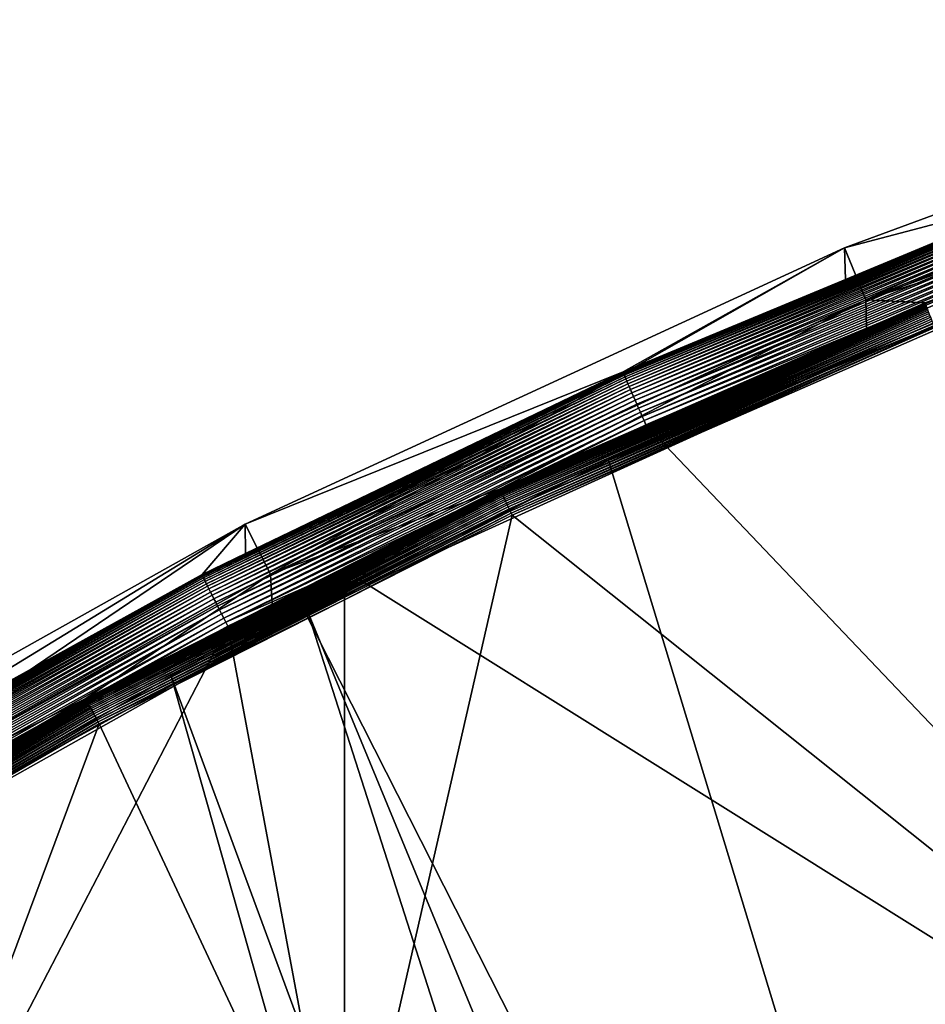
# Model space of a CAD drawing. Extents: x -226 to 75, y -680 to 2.
# Drawn here: x -147 to -131, y -404 to -387 of the extents above; entities that cross this region are included whole.
import ezdxf

# ---------------------------------------------------------------- set-up
doc = ezdxf.new("R2010")
doc.units = 0
doc.header["$MEASUREMENT"] = 0
doc.layers.add('L3', color=7, linetype='Continuous')
doc.layers.add('L5', color=7, linetype='Continuous')

msp = doc.modelspace()

# ---------------------------------------------------------------- linework, layer by layer
at = {"layer": 'L3', "color": 250}
for points in [[(-142.0241, -397.4981, 1018.764), (-136.6137, -394.788, 1021.672), (-130.5731, -392.2935, 1018.583)], [(-75, -529.5956, 1023.377), (-142.0241, -397.4981, 1018.764), (-130.5731, -392.2935, 1018.583)], [(-136.6137, -394.788, 1021.672), (-118.5787, -454.1836, 1026.447), (-130.5548, -392.2322, 1021.582)], [(-136.6137, -394.788, 1021.672), (-130.5548, -392.2322, 1021.582), (-130.5731, -392.2935, 1018.583)], [(-142.0241, -397.4981, 1018.764), (-141.9999, -397.4424, 1021.764), (-136.6137, -394.788, 1021.672)], [(-141.9999, -397.4424, 1021.764), (-118.5787, -454.1836, 1026.447), (-136.6137, -394.788, 1021.672)], [(-144.4177, -398.634, 1021.806), (-122.9204, -456.8692, 1026.541), (-141.9999, -397.4424, 1021.764)], [(-144.4177, -398.634, 1021.806), (-141.9999, -397.4424, 1021.764), (-142.0241, -397.4981, 1018.764)], [(-141.9999, -397.4424, 1021.764), (-122.9204, -456.8692, 1026.541), (-118.5787, -454.1836, 1026.447)], [(-152.9921, -403.6546, 1018.979), (-151.9825, -402.931, 1021.956), (-142.0241, -397.4981, 1018.764)], [(-152.9921, -403.6546, 1018.979), (-142.0241, -397.4981, 1018.764), (-75, -529.5956, 1023.377)], [(-142.0241, -397.4981, 1018.764), (-151.9825, -402.931, 1021.956), (-144.4177, -398.634, 1021.806)], [(-151.9825, -402.931, 1021.956), (-127.0968, -459.8049, 1026.644), (-144.4177, -398.634, 1021.806)], [(-144.4177, -398.634, 1021.806), (-127.0968, -459.8049, 1026.644), (-122.9204, -456.8692, 1026.541)], [(-152.9757, -403.5751, 1021.978), (-127.0968, -459.8049, 1026.644), (-151.9825, -402.931, 1021.956)], [(-159.2818, -407.6643, 1022.121), (-131.0937, -462.9804, 1026.755), (-152.9757, -403.5751, 1021.978)], [(-152.9757, -403.5751, 1021.978), (-131.0937, -462.9804, 1026.755), (-127.0968, -459.8049, 1026.644)], [(-75, -529.5956, 1023.377), (-163.3982, -410.7185, 1019.226), (-152.9921, -403.6546, 1018.979)]]:
    msp.add_3dface(points, dxfattribs=at)
at = {"layer": 'L5', "color": 7}
for points in [[(-121.3526, -386.9193, 1021.397), (-128.6508, -390.0052, 1006.996), (-132.4025, -390.9934, 1021.539)], [(-132.0198, -391.9167, 1021.571), (-121.3526, -386.9193, 1021.397), (-132.4025, -390.9934, 1021.539)], [(-121.0435, -387.8698, 1021.43), (-121.3526, -386.9193, 1021.397), (-132.0198, -391.9167, 1021.571)], [(-132.0198, -391.9167, 1021.571), (-123.1989, -389.0765, 1007.464), (-121.0435, -387.8698, 1021.43)], [(-132.0198, -391.9167, 1021.571), (-130.9599, -391.9713, 1007.565), (-123.1989, -389.0765, 1007.464)], [(-123.1989, -389.0765, 1007.464), (-130.9599, -391.9713, 1007.565), (-130.9592, -391.9743, 1007.524)], [(-130.9592, -391.9743, 1007.524), (-123.1984, -389.0795, 1007.422), (-123.1989, -389.0765, 1007.464)], [(-130.9592, -391.9743, 1007.524), (-130.9573, -391.9804, 1007.483), (-123.1984, -389.0795, 1007.422)], [(-128.6496, -390.0113, 1006.913), (-136.3471, -393.2195, 1006.943), (-136.3513, -393.2074, 1007.025)], [(-128.6496, -390.0113, 1006.913), (-136.3513, -393.2074, 1007.025), (-132.3803, -391.5529, 1007.05)], [(-128.646, -390.0236, 1006.832), (-136.3471, -393.2195, 1006.943), (-128.6496, -390.0113, 1006.913)], [(-128.646, -390.0236, 1006.832), (-136.3402, -393.2378, 1006.863), (-136.3471, -393.2195, 1006.943)], [(-128.6399, -390.0423, 1006.751), (-136.3402, -393.2378, 1006.863), (-128.646, -390.0236, 1006.832)], [(-128.6399, -390.0423, 1006.751), (-136.3305, -393.2621, 1006.785), (-136.3402, -393.2378, 1006.863)], [(-128.6315, -390.0671, 1006.673), (-136.3305, -393.2621, 1006.785), (-128.6399, -390.0423, 1006.751)], [(-128.6315, -390.0671, 1006.673), (-136.3182, -393.2922, 1006.709), (-136.3305, -393.2621, 1006.785)], [(-128.6207, -390.0978, 1006.597), (-136.3182, -393.2922, 1006.709), (-128.6315, -390.0671, 1006.673)], [(-132.3803, -391.5529, 1007.05), (-132.4025, -390.9934, 1021.539), (-128.6508, -390.0052, 1006.996)], [(-132.3803, -391.5529, 1007.05), (-128.6508, -390.0052, 1006.996), (-128.6496, -390.0113, 1006.913)], [(-128.6207, -390.0978, 1006.597), (-136.3034, -393.3279, 1006.636), (-136.3182, -393.2922, 1006.709)], [(-128.6077, -390.1343, 1006.524), (-136.3034, -393.3279, 1006.636), (-128.6207, -390.0978, 1006.597)], [(-128.6077, -390.1343, 1006.524), (-136.2861, -393.3689, 1006.566), (-136.3034, -393.3279, 1006.636)], [(-128.5926, -390.1762, 1006.454), (-136.2861, -393.3689, 1006.566), (-128.6077, -390.1343, 1006.524)], [(-128.5926, -390.1762, 1006.454), (-136.2664, -393.4151, 1006.5), (-136.2861, -393.3689, 1006.566)], [(-128.5754, -390.2234, 1006.389), (-136.2664, -393.4151, 1006.5), (-128.5926, -390.1762, 1006.454)], [(-128.5754, -390.2234, 1006.389), (-136.2446, -393.466, 1006.439), (-136.2664, -393.4151, 1006.5)], [(-128.5563, -390.2755, 1006.328), (-136.2446, -393.466, 1006.439), (-128.5754, -390.2234, 1006.389)], [(-128.5563, -390.2755, 1006.328), (-136.2207, -393.5214, 1006.382), (-136.2446, -393.466, 1006.439)], [(-128.5354, -390.332, 1006.271), (-136.2207, -393.5214, 1006.382), (-128.5563, -390.2755, 1006.328)], [(-128.5354, -390.332, 1006.271), (-136.1949, -393.5807, 1006.331), (-136.2207, -393.5214, 1006.382)], [(-128.5129, -390.3928, 1006.22), (-136.1949, -393.5807, 1006.331), (-128.5354, -390.332, 1006.271)], [(-128.5129, -390.3928, 1006.22), (-136.1674, -393.6437, 1006.285), (-136.1949, -393.5807, 1006.331)], [(-128.4888, -390.4572, 1006.174), (-136.1674, -393.6437, 1006.285), (-128.5129, -390.3928, 1006.22)], [(-128.4888, -390.4572, 1006.174), (-136.1383, -393.71, 1006.245), (-136.1674, -393.6437, 1006.285)], [(-128.4634, -390.525, 1006.134), (-136.1383, -393.71, 1006.245), (-128.4888, -390.4572, 1006.174)], [(-128.4634, -390.525, 1006.134), (-136.108, -393.7789, 1006.211), (-136.1383, -393.71, 1006.245)], [(-128.4368, -390.5955, 1006.1), (-136.108, -393.7789, 1006.211), (-128.4634, -390.525, 1006.134)], [(-128.4368, -390.5955, 1006.1), (-136.0765, -393.8502, 1006.184), (-136.108, -393.7789, 1006.211)], [(-128.4093, -390.6685, 1006.073), (-136.0765, -393.8502, 1006.184), (-128.4368, -390.5955, 1006.1)], [(-128.4093, -390.6685, 1006.073), (-136.0441, -393.9233, 1006.163), (-136.0765, -393.8502, 1006.184)], [(-128.381, -390.7432, 1006.052), (-136.0441, -393.9233, 1006.163), (-128.4093, -390.6685, 1006.073)], [(-128.381, -390.7432, 1006.052), (-136.011, -393.9976, 1006.148), (-136.0441, -393.9233, 1006.163)], [(-128.352, -390.8193, 1006.037), (-136.011, -393.9976, 1006.148), (-128.381, -390.7432, 1006.052)], [(-128.352, -390.8193, 1006.037), (-135.9774, -394.0728, 1006.141), (-136.011, -393.9976, 1006.148)], [(-128.3227, -390.8962, 1006.03), (-135.9774, -394.0728, 1006.141), (-128.352, -390.8193, 1006.037)], [(-128.3227, -390.8962, 1006.03), (-135.9437, -394.1482, 1006.14), (-135.9774, -394.0728, 1006.141)], [(-128.2932, -390.9734, 1006.029), (-135.9437, -394.1482, 1006.14), (-128.3227, -390.8962, 1006.03)], [(-136.3527, -393.2014, 1007.107), (-143.0986, -395.9213, 1021.711), (-132.4025, -390.9934, 1021.539)], [(-142.6446, -396.8118, 1021.742), (-132.4025, -390.9934, 1021.539), (-143.0986, -395.9213, 1021.711)], [(-132.0198, -391.9167, 1021.571), (-132.4025, -390.9934, 1021.539), (-142.6446, -396.8118, 1021.742)], [(-136.3527, -393.2014, 1007.107), (-132.4025, -390.9934, 1021.539), (-132.3803, -391.5529, 1007.05)], [(-121.924, -408.8749, 1006.654), (-135.9437, -394.1482, 1006.14), (-128.2932, -390.9734, 1006.029)], [(-132.3803, -391.5529, 1007.05), (-136.3513, -393.2074, 1007.025), (-136.3527, -393.2014, 1007.107)], [(-138.5478, -395.2926, 1007.681), (-132.0198, -391.9167, 1021.571), (-142.6446, -396.8118, 1021.742)], [(-132.0088, -392.4304, 1007.581), (-132.0198, -391.9167, 1021.571), (-138.5478, -395.2926, 1007.681)], [(-130.9592, -391.9743, 1007.524), (-132.0088, -392.4304, 1007.581), (-138.5471, -395.2956, 1007.64)], [(-130.9592, -391.9743, 1007.524), (-138.5471, -395.2956, 1007.64), (-138.5449, -395.3017, 1007.599)], [(-138.5449, -395.3017, 1007.599), (-130.9573, -391.9804, 1007.483), (-130.9592, -391.9743, 1007.524)], [(-138.5449, -395.3017, 1007.599), (-138.5413, -395.3107, 1007.558), (-130.9573, -391.9804, 1007.483)], [(-138.5413, -395.3107, 1007.558), (-130.9541, -391.9897, 1007.443), (-130.9573, -391.9804, 1007.483)], [(-138.5413, -395.3107, 1007.558), (-138.5363, -395.3228, 1007.519), (-130.9541, -391.9897, 1007.443)], [(-130.9497, -392.002, 1007.403), (-130.9541, -391.9897, 1007.443), (-138.5363, -395.3228, 1007.519)], [(-130.9497, -392.002, 1007.403), (-138.5363, -395.3228, 1007.519), (-138.5299, -395.3377, 1007.481)], [(-138.5299, -395.3377, 1007.481), (-130.9441, -392.0173, 1007.365), (-130.9497, -392.002, 1007.403)], [(-132.0088, -392.4304, 1007.581), (-130.9599, -391.9713, 1007.565), (-132.0198, -391.9167, 1021.571)], [(-130.9599, -391.9713, 1007.565), (-132.0088, -392.4304, 1007.581), (-130.9592, -391.9743, 1007.524)], [(-138.5299, -395.3377, 1007.481), (-138.5221, -395.3554, 1007.445), (-130.9441, -392.0173, 1007.365)], [(-130.9372, -392.0354, 1007.329), (-130.9441, -392.0173, 1007.365), (-138.5221, -395.3554, 1007.445)], [(-130.9372, -392.0354, 1007.329), (-138.5221, -395.3554, 1007.445), (-138.5131, -395.3758, 1007.41)], [(-138.5131, -395.3758, 1007.41), (-130.9293, -392.0562, 1007.294), (-130.9372, -392.0354, 1007.329)], [(-138.5131, -395.3758, 1007.41), (-138.5029, -395.3986, 1007.377), (-130.9293, -392.0562, 1007.294)], [(-130.9203, -392.0797, 1007.261), (-130.9293, -392.0562, 1007.294), (-138.5029, -395.3986, 1007.377)], [(-130.9203, -392.0797, 1007.261), (-138.5029, -395.3986, 1007.377), (-138.4915, -395.4239, 1007.346)], [(-130.9102, -392.1055, 1007.231), (-130.9203, -392.0797, 1007.261), (-138.4915, -395.4239, 1007.346)], [(-130.9102, -392.1055, 1007.231), (-138.4915, -395.4239, 1007.346), (-138.479, -395.4513, 1007.318)], [(-138.479, -395.4513, 1007.318), (-130.8993, -392.1336, 1007.202), (-130.9102, -392.1055, 1007.231)], [(-138.479, -395.4513, 1007.318), (-138.4656, -395.4808, 1007.293), (-130.8993, -392.1336, 1007.202)], [(-138.4656, -395.4808, 1007.293), (-130.8874, -392.1637, 1007.177), (-130.8993, -392.1336, 1007.202)], [(-138.4656, -395.4808, 1007.293), (-138.4512, -395.512, 1007.27), (-130.8874, -392.1637, 1007.177)], [(-130.8748, -392.1957, 1007.154), (-130.8874, -392.1637, 1007.177), (-138.4512, -395.512, 1007.27)], [(-130.8748, -392.1957, 1007.154), (-138.4512, -395.512, 1007.27), (-138.4361, -395.5448, 1007.249)], [(-130.8615, -392.2293, 1007.134), (-130.8748, -392.1957, 1007.154), (-138.4361, -395.5448, 1007.249)], [(-130.8615, -392.2293, 1007.134), (-138.4361, -395.5448, 1007.249), (-138.4202, -395.579, 1007.233)], [(-130.8475, -392.2643, 1007.117), (-130.8615, -392.2293, 1007.134), (-138.4202, -395.579, 1007.233)], [(-130.8475, -392.2643, 1007.117), (-138.4202, -395.579, 1007.233), (-138.4038, -395.6143, 1007.219)], [(-138.4038, -395.6143, 1007.219), (-130.8331, -392.3005, 1007.103), (-130.8475, -392.2643, 1007.117)], [(-138.4038, -395.6143, 1007.219), (-138.3869, -395.6505, 1007.208), (-130.8331, -392.3005, 1007.103)], [(-130.8182, -392.3376, 1007.092), (-130.8331, -392.3005, 1007.103), (-138.3869, -395.6505, 1007.208)], [(-130.8182, -392.3376, 1007.092), (-138.3869, -395.6505, 1007.208), (-138.3697, -395.6874, 1007.201)], [(-130.803, -392.3754, 1007.085), (-130.8182, -392.3376, 1007.092), (-138.3697, -395.6874, 1007.201)], [(-132.0088, -392.4304, 1007.581), (-138.5478, -395.2926, 1007.681), (-138.5471, -395.2956, 1007.64)], [(-130.803, -392.3754, 1007.085), (-138.3697, -395.6874, 1007.201), (-138.3522, -395.7247, 1007.197)], [(-130.7876, -392.4135, 1007.082), (-130.803, -392.3754, 1007.085), (-138.3522, -395.7247, 1007.197)], [(-130.7876, -392.4135, 1007.082), (-138.3522, -395.7247, 1007.197), (-138.3346, -395.7621, 1007.197)], [(-130.7721, -392.4518, 1007.081), (-130.7876, -392.4135, 1007.082), (-138.3346, -395.7621, 1007.197)], [(-121.924, -408.84, 1007.653), (-130.7721, -392.4518, 1007.081), (-138.3346, -395.7621, 1007.197)], [(-143.8633, -396.8263, 1007.151), (-143.0892, -396.4467, 1007.221), (-136.3513, -393.2074, 1007.025)], [(-143.8633, -396.8263, 1007.151), (-136.3513, -393.2074, 1007.025), (-143.8586, -396.8382, 1007.07)], [(-143.8586, -396.8382, 1007.07), (-136.3513, -393.2074, 1007.025), (-136.3471, -393.2195, 1006.943)], [(-143.8586, -396.8382, 1007.07), (-136.3471, -393.2195, 1006.943), (-143.8508, -396.8561, 1006.989)], [(-143.8508, -396.8561, 1006.989), (-136.3471, -393.2195, 1006.943), (-136.3402, -393.2378, 1006.863)], [(-143.8508, -396.8561, 1006.989), (-136.3402, -393.2378, 1006.863), (-143.84, -396.8798, 1006.911)], [(-143.84, -396.8798, 1006.911), (-136.3402, -393.2378, 1006.863), (-136.3305, -393.2621, 1006.785)], [(-143.0892, -396.4467, 1007.221), (-143.0986, -395.9213, 1021.711), (-136.3527, -393.2014, 1007.107)], [(-143.0892, -396.4467, 1007.221), (-136.3527, -393.2014, 1007.107), (-136.3513, -393.2074, 1007.025)], [(-143.84, -396.8798, 1006.911), (-136.3305, -393.2621, 1006.785), (-143.8262, -396.9091, 1006.835)], [(-143.8262, -396.9091, 1006.835), (-136.3305, -393.2621, 1006.785), (-136.3182, -393.2922, 1006.709)], [(-143.8262, -396.9091, 1006.835), (-136.3182, -393.2922, 1006.709), (-143.8095, -396.944, 1006.762)], [(-143.8095, -396.944, 1006.762), (-136.3182, -393.2922, 1006.709), (-136.3034, -393.3279, 1006.636)], [(-143.8095, -396.944, 1006.762), (-136.3034, -393.3279, 1006.636), (-143.7901, -396.984, 1006.692)], [(-143.7901, -396.984, 1006.692), (-136.3034, -393.3279, 1006.636), (-136.2861, -393.3689, 1006.566)], [(-143.7901, -396.984, 1006.692), (-136.2861, -393.3689, 1006.566), (-143.7681, -397.029, 1006.626)], [(-143.7681, -397.029, 1006.626), (-136.2861, -393.3689, 1006.566), (-136.2664, -393.4151, 1006.5)], [(-143.7681, -397.029, 1006.626), (-136.2664, -393.4151, 1006.5), (-143.7435, -397.0786, 1006.565)], [(-143.7435, -397.0786, 1006.565), (-136.2664, -393.4151, 1006.5), (-136.2446, -393.466, 1006.439)], [(-143.7435, -397.0786, 1006.565), (-136.2446, -393.466, 1006.439), (-143.7167, -397.1326, 1006.508)], [(-143.7167, -397.1326, 1006.508), (-136.2446, -393.466, 1006.439), (-136.2207, -393.5214, 1006.382)], [(-143.7167, -397.1326, 1006.508), (-136.2207, -393.5214, 1006.382), (-143.6878, -397.1904, 1006.457)], [(-143.6878, -397.1904, 1006.457), (-136.2207, -393.5214, 1006.382), (-136.1949, -393.5807, 1006.331)], [(-143.6878, -397.1904, 1006.457), (-136.1949, -393.5807, 1006.331), (-143.6569, -397.2518, 1006.411)], [(-143.6569, -397.2518, 1006.411), (-136.1949, -393.5807, 1006.331), (-136.1674, -393.6437, 1006.285)], [(-143.6569, -397.2518, 1006.411), (-136.1674, -393.6437, 1006.285), (-143.6243, -397.3163, 1006.371)], [(-143.6243, -397.3163, 1006.371), (-136.1674, -393.6437, 1006.285), (-136.1383, -393.71, 1006.245)], [(-143.6243, -397.3163, 1006.371), (-136.1383, -393.71, 1006.245), (-143.5902, -397.3835, 1006.337)], [(-143.5902, -397.3835, 1006.337), (-136.1383, -393.71, 1006.245), (-136.108, -393.7789, 1006.211)], [(-143.5902, -397.3835, 1006.337), (-136.108, -393.7789, 1006.211), (-143.5549, -397.4529, 1006.309)], [(-143.5549, -397.4529, 1006.309), (-136.108, -393.7789, 1006.211), (-136.0765, -393.8502, 1006.184)], [(-143.5549, -397.4529, 1006.309), (-136.0765, -393.8502, 1006.184), (-143.5185, -397.5241, 1006.288)], [(-143.5185, -397.5241, 1006.288), (-136.0765, -393.8502, 1006.184), (-136.0441, -393.9233, 1006.163)], [(-143.5185, -397.5241, 1006.288), (-136.0441, -393.9233, 1006.163), (-143.4813, -397.5965, 1006.274)], [(-143.4813, -397.5965, 1006.274), (-136.0441, -393.9233, 1006.163), (-136.011, -393.9976, 1006.148)], [(-143.4813, -397.5965, 1006.274), (-136.011, -393.9976, 1006.148), (-143.4437, -397.6697, 1006.266)], [(-143.4437, -397.6697, 1006.266), (-136.011, -393.9976, 1006.148), (-135.9774, -394.0728, 1006.141)], [(-143.4437, -397.6697, 1006.266), (-135.9774, -394.0728, 1006.141), (-141.324, -396.7402, 1006.23)], [(-141.324, -396.7402, 1006.23), (-135.9774, -394.0728, 1006.141), (-135.9437, -394.1482, 1006.14)], [(-121.924, -408.8749, 1006.654), (-141.324, -396.7402, 1006.23), (-135.9437, -394.1482, 1006.14)], [(-138.5471, -395.2956, 1007.64), (-142.6188, -397.3512, 1007.753), (-145.9386, -399.0332, 1007.77)], [(-138.5471, -395.2956, 1007.64), (-145.9386, -399.0332, 1007.77), (-145.9361, -399.0391, 1007.729)], [(-138.5449, -395.3017, 1007.599), (-138.5471, -395.2956, 1007.64), (-145.9361, -399.0391, 1007.729)], [(-138.5449, -395.3017, 1007.599), (-145.9361, -399.0391, 1007.729), (-145.9321, -399.048, 1007.689)], [(-145.9321, -399.048, 1007.689), (-138.5413, -395.3107, 1007.558), (-138.5449, -395.3017, 1007.599)], [(-145.9321, -399.048, 1007.689), (-145.9265, -399.0598, 1007.65), (-138.5413, -395.3107, 1007.558)], [(-145.9265, -399.0598, 1007.65), (-138.5363, -395.3228, 1007.519), (-138.5413, -395.3107, 1007.558)], [(-145.9265, -399.0598, 1007.65), (-145.9193, -399.0743, 1007.612), (-138.5363, -395.3228, 1007.519)], [(-138.5299, -395.3377, 1007.481), (-138.5363, -395.3228, 1007.519), (-145.9193, -399.0743, 1007.612)], [(-138.5299, -395.3377, 1007.481), (-145.9193, -399.0743, 1007.612), (-145.9107, -399.0915, 1007.575)], [(-145.9107, -399.0915, 1007.575), (-138.5221, -395.3554, 1007.445), (-138.5299, -395.3377, 1007.481)], [(-138.5478, -395.2926, 1007.681), (-142.6446, -396.8118, 1021.742), (-142.6188, -397.3512, 1007.753)], [(-138.5478, -395.2926, 1007.681), (-142.6188, -397.3512, 1007.753), (-138.5471, -395.2956, 1007.64)], [(-145.9107, -399.0915, 1007.575), (-145.9006, -399.1114, 1007.54), (-138.5221, -395.3554, 1007.445)], [(-138.5131, -395.3758, 1007.41), (-138.5221, -395.3554, 1007.445), (-145.9006, -399.1114, 1007.54)], [(-138.5131, -395.3758, 1007.41), (-145.9006, -399.1114, 1007.54), (-145.8892, -399.1337, 1007.508)], [(-145.8892, -399.1337, 1007.508), (-138.5029, -395.3986, 1007.377), (-138.5131, -395.3758, 1007.41)], [(-145.8892, -399.1337, 1007.508), (-145.8765, -399.1582, 1007.477), (-138.5029, -395.3986, 1007.377)], [(-138.4915, -395.4239, 1007.346), (-138.5029, -395.3986, 1007.377), (-145.8765, -399.1582, 1007.477)], [(-138.4915, -395.4239, 1007.346), (-145.8765, -399.1582, 1007.477), (-145.8625, -399.1849, 1007.449)], [(-138.479, -395.4513, 1007.318), (-138.4915, -395.4239, 1007.346), (-145.8625, -399.1849, 1007.449)], [(-138.479, -395.4513, 1007.318), (-145.8625, -399.1849, 1007.449), (-145.8475, -399.2136, 1007.423)], [(-145.8475, -399.2136, 1007.423), (-138.4656, -395.4808, 1007.293), (-138.479, -395.4513, 1007.318)], [(-145.8475, -399.2136, 1007.423), (-145.8315, -399.244, 1007.4), (-138.4656, -395.4808, 1007.293)], [(-145.8315, -399.244, 1007.4), (-138.4512, -395.512, 1007.27), (-138.4656, -395.4808, 1007.293)], [(-145.8315, -399.244, 1007.4), (-145.8146, -399.2759, 1007.38), (-138.4512, -395.512, 1007.27)], [(-138.4361, -395.5448, 1007.249), (-138.4512, -395.512, 1007.27), (-145.8146, -399.2759, 1007.38)], [(-138.4361, -395.5448, 1007.249), (-145.8146, -399.2759, 1007.38), (-145.7969, -399.3092, 1007.363)], [(-138.4202, -395.579, 1007.233), (-138.4361, -395.5448, 1007.249), (-145.7969, -399.3092, 1007.363)], [(-138.4202, -395.579, 1007.233), (-145.7969, -399.3092, 1007.363), (-145.7786, -399.3435, 1007.349)], [(-138.4038, -395.6143, 1007.219), (-138.4202, -395.579, 1007.233), (-145.7786, -399.3435, 1007.349)], [(-138.4038, -395.6143, 1007.219), (-145.7786, -399.3435, 1007.349), (-145.7598, -399.3787, 1007.338)], [(-145.7598, -399.3787, 1007.338), (-138.3869, -395.6505, 1007.208), (-138.4038, -395.6143, 1007.219)], [(-145.7598, -399.3787, 1007.338), (-145.7405, -399.4146, 1007.331), (-138.3869, -395.6505, 1007.208)], [(-138.3697, -395.6874, 1007.201), (-138.3869, -395.6505, 1007.208), (-145.7405, -399.4146, 1007.331)], [(-138.3697, -395.6874, 1007.201), (-145.7405, -399.4146, 1007.331), (-145.721, -399.4508, 1007.327)], [(-138.3522, -395.7247, 1007.197), (-138.3697, -395.6874, 1007.201), (-145.721, -399.4508, 1007.327)], [(-138.3522, -395.7247, 1007.197), (-145.721, -399.4508, 1007.327), (-141.324, -397.2737, 1007.25)], [(-138.3346, -395.7621, 1007.197), (-138.3522, -395.7247, 1007.197), (-141.324, -397.2737, 1007.25)], [(-121.924, -408.84, 1007.653), (-138.3346, -395.7621, 1007.197), (-141.324, -408.84, 1007.653)], [(-141.324, -408.84, 1007.653), (-138.3346, -395.7621, 1007.197), (-141.324, -397.2737, 1007.25)], [(-143.0986, -395.9213, 1021.711), (-151.1642, -400.851, 1007.375), (-153.3748, -401.6728, 1021.912)], [(-152.8523, -402.5249, 1021.942), (-143.0986, -395.9213, 1021.711), (-153.3748, -401.6728, 1021.912)], [(-142.6446, -396.8118, 1021.742), (-143.0986, -395.9213, 1021.711), (-152.8523, -402.5249, 1021.942)], [(-143.0986, -395.9213, 1021.711), (-143.8649, -396.8204, 1007.234), (-151.1642, -400.851, 1007.375)], [(-143.0892, -396.4467, 1007.221), (-143.8649, -396.8204, 1007.234), (-143.0986, -395.9213, 1021.711)], [(-143.8649, -396.8204, 1007.234), (-143.0892, -396.4467, 1007.221), (-143.8633, -396.8263, 1007.151)], [(-141.324, -396.7402, 1006.23), (-143.4058, -397.7431, 1006.265), (-143.4437, -397.6697, 1006.266)], [(-141.324, -408.8749, 1006.654), (-143.4058, -397.7431, 1006.265), (-141.324, -396.7402, 1006.23)], [(-141.324, -408.8749, 1006.654), (-141.324, -396.7402, 1006.23), (-121.924, -408.8749, 1006.654)], [(-152.8523, -402.5249, 1021.942), (-145.9394, -399.0303, 1007.811), (-142.6446, -396.8118, 1021.742)], [(-143.8649, -396.8204, 1007.234), (-151.1625, -400.8568, 1007.292), (-151.1642, -400.851, 1007.375)], [(-143.8633, -396.8263, 1007.151), (-151.1625, -400.8568, 1007.292), (-143.8649, -396.8204, 1007.234)], [(-143.8633, -396.8263, 1007.151), (-151.1573, -400.8685, 1007.21), (-151.1625, -400.8568, 1007.292)], [(-143.8586, -396.8382, 1007.07), (-151.1573, -400.8685, 1007.21), (-143.8633, -396.8263, 1007.151)], [(-143.8586, -396.8382, 1007.07), (-151.1487, -400.8859, 1007.13), (-151.1573, -400.8685, 1007.21)], [(-143.8508, -396.8561, 1006.989), (-151.1487, -400.8859, 1007.13), (-143.8586, -396.8382, 1007.07)], [(-143.8508, -396.8561, 1006.989), (-151.1367, -400.909, 1007.052), (-151.1487, -400.8859, 1007.13)], [(-143.84, -396.8798, 1006.911), (-151.1367, -400.909, 1007.052), (-143.8508, -396.8561, 1006.989)], [(-143.84, -396.8798, 1006.911), (-151.1215, -400.9375, 1006.976), (-151.1367, -400.909, 1007.052)], [(-143.8262, -396.9091, 1006.835), (-151.1215, -400.9375, 1006.976), (-143.84, -396.8798, 1006.911)], [(-143.8262, -396.9091, 1006.835), (-151.103, -400.9714, 1006.902), (-151.1215, -400.9375, 1006.976)], [(-143.8095, -396.944, 1006.762), (-151.103, -400.9714, 1006.902), (-143.8262, -396.9091, 1006.835)], [(-142.6188, -397.3512, 1007.753), (-142.6446, -396.8118, 1021.742), (-145.9394, -399.0303, 1007.811)], [(-143.8095, -396.944, 1006.762), (-151.0815, -401.0103, 1006.833), (-151.103, -400.9714, 1006.902)], [(-143.7901, -396.984, 1006.692), (-151.0815, -401.0103, 1006.833), (-143.8095, -396.944, 1006.762)], [(-143.7901, -396.984, 1006.692), (-151.0572, -401.054, 1006.767), (-151.0815, -401.0103, 1006.833)], [(-143.7681, -397.029, 1006.626), (-151.0572, -401.054, 1006.767), (-143.7901, -396.984, 1006.692)], [(-143.7681, -397.029, 1006.626), (-151.03, -401.1022, 1006.706), (-151.0572, -401.054, 1006.767)], [(-143.7435, -397.0786, 1006.565), (-151.03, -401.1022, 1006.706), (-143.7681, -397.029, 1006.626)], [(-143.7435, -397.0786, 1006.565), (-151.0004, -401.1545, 1006.649), (-151.03, -401.1022, 1006.706)], [(-143.7167, -397.1326, 1006.508), (-151.0004, -401.1545, 1006.649), (-143.7435, -397.0786, 1006.565)], [(-143.7167, -397.1326, 1006.508), (-150.9683, -401.2107, 1006.597), (-151.0004, -401.1545, 1006.649)], [(-143.6878, -397.1904, 1006.457), (-150.9683, -401.2107, 1006.597), (-143.7167, -397.1326, 1006.508)], [(-143.6878, -397.1904, 1006.457), (-150.9342, -401.2703, 1006.552), (-150.9683, -401.2107, 1006.597)], [(-143.6569, -397.2518, 1006.411), (-150.9342, -401.2703, 1006.552), (-143.6878, -397.1904, 1006.457)], [(-143.6569, -397.2518, 1006.411), (-150.8981, -401.3329, 1006.511), (-150.9342, -401.2703, 1006.552)], [(-143.6243, -397.3163, 1006.371), (-150.8981, -401.3329, 1006.511), (-143.6569, -397.2518, 1006.411)], [(-141.324, -397.2737, 1007.25), (-145.721, -399.4508, 1007.327), (-145.7013, -399.4871, 1007.327)], [(-141.324, -408.84, 1007.653), (-141.324, -397.2737, 1007.25), (-145.7013, -399.4871, 1007.327)], [(-143.6243, -397.3163, 1006.371), (-150.8604, -401.3981, 1006.477), (-150.8981, -401.3329, 1006.511)], [(-143.5902, -397.3835, 1006.337), (-150.8604, -401.3981, 1006.477), (-143.6243, -397.3163, 1006.371)], [(-143.5902, -397.3835, 1006.337), (-150.8213, -401.4654, 1006.45), (-150.8604, -401.3981, 1006.477)], [(-143.5549, -397.4529, 1006.309), (-150.8213, -401.4654, 1006.45), (-143.5902, -397.3835, 1006.337)], [(-143.5549, -397.4529, 1006.309), (-150.7811, -401.5344, 1006.428), (-150.8213, -401.4654, 1006.45)], [(-143.5185, -397.5241, 1006.288), (-150.7811, -401.5344, 1006.428), (-143.5549, -397.4529, 1006.309)], [(-142.6188, -397.3512, 1007.753), (-145.9394, -399.0303, 1007.811), (-145.9386, -399.0332, 1007.77)], [(-143.5185, -397.5241, 1006.288), (-150.74, -401.6047, 1006.414), (-150.7811, -401.5344, 1006.428)], [(-143.4813, -397.5965, 1006.274), (-150.74, -401.6047, 1006.414), (-143.5185, -397.5241, 1006.288)], [(-143.4813, -397.5965, 1006.274), (-150.6984, -401.6756, 1006.406), (-150.74, -401.6047, 1006.414)], [(-143.4437, -397.6697, 1006.266), (-150.6984, -401.6756, 1006.406), (-143.4813, -397.5965, 1006.274)], [(-143.4437, -397.6697, 1006.266), (-149.194, -400.9393, 1006.377), (-150.6984, -401.6756, 1006.406)], [(-143.4058, -397.7431, 1006.265), (-149.194, -400.9393, 1006.377), (-143.4437, -397.6697, 1006.266)], [(-149.194, -408.8749, 1006.654), (-149.194, -400.9393, 1006.377), (-143.4058, -397.7431, 1006.265)], [(-149.194, -408.8749, 1006.654), (-143.4058, -397.7431, 1006.265), (-141.324, -408.8749, 1006.654)], [(-153.1108, -403.1756, 1007.915), (-153.1081, -403.1814, 1007.874), (-145.9386, -399.0332, 1007.77)], [(-153.1108, -403.1756, 1007.915), (-145.9386, -399.0332, 1007.77), (-152.8482, -403.0205, 1007.951)], [(-145.9361, -399.0391, 1007.729), (-145.9386, -399.0332, 1007.77), (-153.1081, -403.1814, 1007.874)], [(-152.8523, -402.5249, 1021.942), (-152.8482, -403.0205, 1007.951), (-145.9394, -399.0303, 1007.811)], [(-152.8482, -403.0205, 1007.951), (-145.9386, -399.0332, 1007.77), (-145.9394, -399.0303, 1007.811)], [(-145.9361, -399.0391, 1007.729), (-153.1081, -403.1814, 1007.874), (-153.1036, -403.19, 1007.834)], [(-145.9321, -399.048, 1007.689), (-145.9361, -399.0391, 1007.729), (-153.1036, -403.19, 1007.834)], [(-145.9321, -399.048, 1007.689), (-153.1036, -403.19, 1007.834), (-153.0975, -403.2014, 1007.794)], [(-153.0975, -403.2014, 1007.794), (-145.9265, -399.0598, 1007.65), (-145.9321, -399.048, 1007.689)], [(-153.0975, -403.2014, 1007.794), (-153.0896, -403.2156, 1007.756), (-145.9265, -399.0598, 1007.65)], [(-153.0896, -403.2156, 1007.756), (-145.9193, -399.0743, 1007.612), (-145.9265, -399.0598, 1007.65)], [(-153.0896, -403.2156, 1007.756), (-153.08, -403.2323, 1007.72), (-145.9193, -399.0743, 1007.612)], [(-145.9107, -399.0915, 1007.575), (-145.9193, -399.0743, 1007.612), (-153.08, -403.2323, 1007.72)], [(-145.9107, -399.0915, 1007.575), (-153.08, -403.2323, 1007.72), (-153.069, -403.2515, 1007.685)], [(-153.069, -403.2515, 1007.685), (-145.9006, -399.1114, 1007.54), (-145.9107, -399.0915, 1007.575)], [(-153.069, -403.2515, 1007.685), (-153.0564, -403.2731, 1007.652), (-145.9006, -399.1114, 1007.54)], [(-145.8892, -399.1337, 1007.508), (-145.9006, -399.1114, 1007.54), (-153.0564, -403.2731, 1007.652)], [(-145.8892, -399.1337, 1007.508), (-153.0564, -403.2731, 1007.652), (-153.0424, -403.297, 1007.621)], [(-153.0424, -403.297, 1007.621), (-145.8765, -399.1582, 1007.477), (-145.8892, -399.1337, 1007.508)], [(-153.0424, -403.297, 1007.621), (-153.0271, -403.3229, 1007.593), (-145.8765, -399.1582, 1007.477)], [(-145.8625, -399.1849, 1007.449), (-145.8765, -399.1582, 1007.477), (-153.0271, -403.3229, 1007.593)], [(-145.8625, -399.1849, 1007.449), (-153.0271, -403.3229, 1007.593), (-153.0105, -403.3506, 1007.567)], [(-145.8475, -399.2136, 1007.423), (-145.8625, -399.1849, 1007.449), (-153.0105, -403.3506, 1007.567)], [(-145.8475, -399.2136, 1007.423), (-153.0105, -403.3506, 1007.567), (-152.9929, -403.3801, 1007.544)], [(-152.9929, -403.3801, 1007.544), (-145.8315, -399.244, 1007.4), (-145.8475, -399.2136, 1007.423)], [(-152.9929, -403.3801, 1007.544), (-152.9743, -403.4111, 1007.524), (-145.8315, -399.244, 1007.4)], [(-152.9743, -403.4111, 1007.524), (-145.8146, -399.2759, 1007.38), (-145.8315, -399.244, 1007.4)], [(-152.9743, -403.4111, 1007.524), (-152.9548, -403.4433, 1007.507), (-145.8146, -399.2759, 1007.38)], [(-145.7969, -399.3092, 1007.363), (-145.8146, -399.2759, 1007.38), (-152.9548, -403.4433, 1007.507)], [(-145.7969, -399.3092, 1007.363), (-152.9548, -403.4433, 1007.507), (-152.9346, -403.4766, 1007.493)], [(-145.7786, -399.3435, 1007.349), (-145.7969, -399.3092, 1007.363), (-152.9346, -403.4766, 1007.493)], [(-145.7786, -399.3435, 1007.349), (-152.9346, -403.4766, 1007.493), (-152.9139, -403.5107, 1007.483)], [(-145.7598, -399.3787, 1007.338), (-145.7786, -399.3435, 1007.349), (-152.9139, -403.5107, 1007.483)], [(-145.7598, -399.3787, 1007.338), (-152.9139, -403.5107, 1007.483), (-152.8927, -403.5454, 1007.475)], [(-152.8927, -403.5454, 1007.475), (-145.7405, -399.4146, 1007.331), (-145.7598, -399.3787, 1007.338)], [(-152.8927, -403.5454, 1007.475), (-152.8712, -403.5805, 1007.472), (-145.7405, -399.4146, 1007.331)], [(-145.721, -399.4508, 1007.327), (-145.7405, -399.4146, 1007.331), (-152.8712, -403.5805, 1007.472)], [(-145.721, -399.4508, 1007.327), (-152.8712, -403.5805, 1007.472), (-149.194, -401.5044, 1007.397)], [(-149.194, -401.5044, 1007.397), (-145.7013, -399.4871, 1007.327), (-145.721, -399.4508, 1007.327)], [(-141.324, -408.84, 1007.653), (-145.7013, -399.4871, 1007.327), (-149.194, -408.84, 1007.653)], [(-149.194, -408.84, 1007.653), (-145.7013, -399.4871, 1007.327), (-149.194, -401.5044, 1007.397)]]:
    msp.add_3dface(points, dxfattribs=at)

doc.saveas('drawing.dxf')
